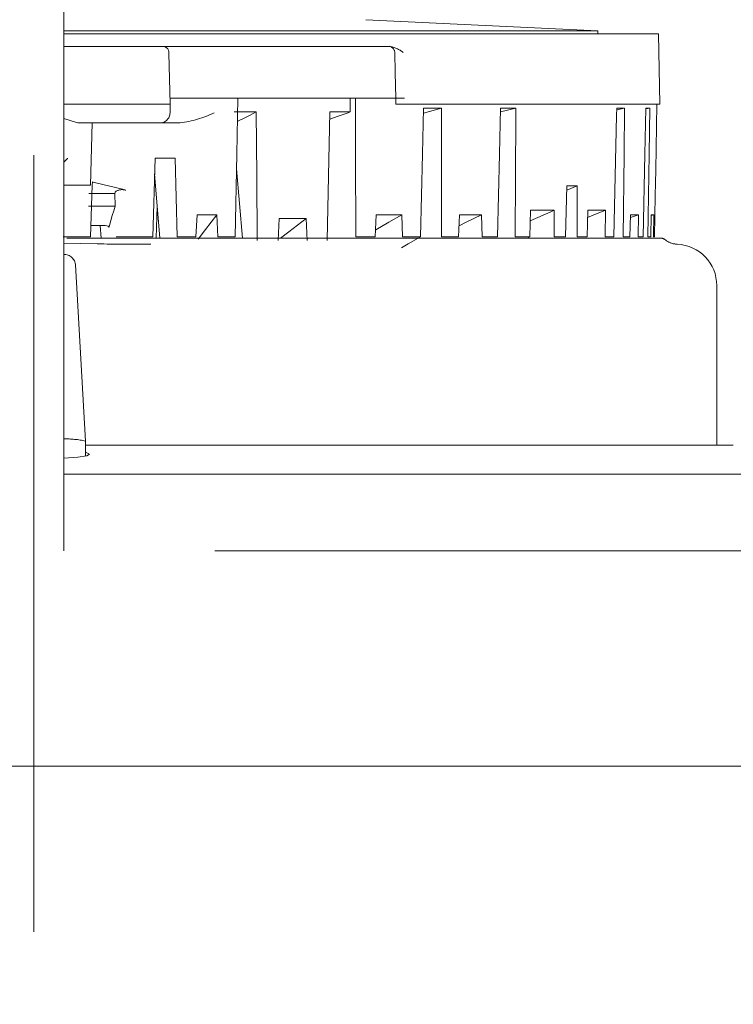
# Model space of a CAD drawing. Units: millimetres. Extents: x 130718 to 147016, y -88751 to -77378.
# Drawn here: x 131848 to 131882, y -85491 to -85443 of the extents above; entities that cross this region are included whole.
import ezdxf

# ---------------------------------------------------------------- set-up
doc = ezdxf.new("R2010")
doc.units = ezdxf.units.MM
doc.header["$LTSCALE"] = 101.6
doc.linetypes.add('HIDDEN', pattern=[0.553642, 0.369094, -0.184547])
doc.layers.add('本体 1_20', color=7, linetype='Continuous')

# ---------------------------------------------------------------- blocks, each defined once
blk = doc.blocks.new('グループ-48-1')
at = {"color": 252, "linetype": 'HIDDEN', "lineweight": 5}
for p, q in [((71.167, 393.833), (71.167, 466.333)), ((72.617, 445.264), (72.617, 414.328)), ((72.617, 445.264), (72.617, 414.328)), ((72.617, 445.264), (72.617, 414.328)), ((98.417, 437.341), (87.208, 437.877)), ((98.417, 437.341), (87.208, 437.877)), ((98.417, 437.341), (87.208, 437.877)), ((72.617, 437.341), (98.417, 437.341)), ((72.617, 437.341), (98.417, 437.341)), ((72.617, 437.341), (98.417, 437.341)), ((72.617, 437.19), (101.357, 437.19)), ((72.617, 437.19), (101.357, 437.19)), ((72.617, 437.19), (101.357, 437.19)), ((98.417, 437.19), (98.417, 437.341)), ((98.417, 437.19), (98.417, 437.341)), ((98.417, 437.19), (98.417, 437.341)), ((101.417, 433.79), (101.357, 437.19)), ((101.417, 433.79), (101.357, 437.19)), ((101.417, 433.79), (101.357, 437.19)), ((72.617, 436.59), (77.401, 436.59)), ((72.617, 436.59), (77.401, 436.59)), ((72.617, 436.59), (77.401, 436.59)), ((77.401, 436.59), (79.782, 436.59)), ((77.401, 436.59), (79.782, 436.59)), ((77.401, 436.59), (79.782, 436.59)), ((79.782, 436.59), (87.99, 436.59)), ((79.782, 436.59), (87.99, 436.59)), ((79.782, 436.59), (87.99, 436.59)), ((87.99, 436.59), (88.309, 436.59)), ((87.99, 436.59), (88.309, 436.59)), ((87.99, 436.59), (88.309, 436.59)), ((77.701, 436.298), (77.701, 436.294)), ((77.701, 436.298), (77.701, 436.294)), ((77.701, 436.298), (77.701, 436.294)), ((77.701, 436.294), (77.701, 436.28)), ((77.701, 436.294), (77.701, 436.28)), ((77.701, 436.294), (77.701, 436.28)), ((77.701, 436.28), (77.702, 436.258)), ((77.701, 436.28), (77.702, 436.258)), ((77.701, 436.28), (77.702, 436.258)), ((77.702, 436.258), (77.767, 433.79)), ((77.702, 436.258), (77.767, 433.79)), ((77.702, 436.258), (77.767, 433.79)), ((88.609, 436.298), (88.634, 435.333)), ((88.609, 436.298), (88.634, 435.333)), ((88.609, 436.298), (88.634, 435.333)), ((88.634, 435.333), (88.667, 434.09)), ((88.634, 435.333), (88.667, 434.09)), ((88.634, 435.333), (88.667, 434.09)), ((79.919, 434.09), (77.775, 434.09)), ((79.919, 434.09), (77.775, 434.09)), ((79.919, 434.09), (77.775, 434.09)), ((79.919, 434.09), (88.211, 434.09)), ((79.919, 434.09), (88.211, 434.09)), ((79.919, 434.09), (88.211, 434.09)), ((81.037, 434.09), (80.983, 431.381)), ((81.037, 434.09), (80.983, 431.381)), ((81.037, 434.09), (80.983, 431.381)), ((86.46, 433.42), (86.458, 434.09)), ((86.46, 433.42), (86.458, 434.09)), ((86.46, 433.42), (86.458, 434.09)), ((86.719, 431.381), (86.709, 434.09)), ((86.719, 431.381), (86.709, 434.09)), ((86.719, 431.381), (86.709, 434.09)), ((88.667, 434.09), (88.211, 434.09)), ((88.667, 434.09), (88.211, 434.09)), ((88.667, 434.09), (88.211, 434.09)), ((89.075, 434.09), (88.667, 434.09)), ((88.667, 434.09), (88.667, 433.79)), ((89.075, 434.09), (88.667, 434.09)), ((88.667, 434.09), (88.667, 433.79)), ((89.075, 434.09), (88.667, 434.09)), ((88.667, 434.09), (88.667, 433.79)), ((77.767, 433.79), (72.617, 433.79)), ((77.767, 433.79), (72.617, 433.79)), ((77.767, 433.79), (72.617, 433.79)), ((77.767, 433.79), (77.756, 433.377)), ((77.767, 433.79), (77.756, 433.377)), ((77.767, 433.79), (77.756, 433.377)), ((88.667, 433.79), (90.018, 433.79)), ((88.667, 433.79), (90.018, 433.79)), ((88.667, 433.79), (90.018, 433.79)), ((89.999, 433.602), (89.949, 431.381)), ((89.999, 433.602), (89.949, 431.381)), ((89.999, 433.602), (89.949, 431.381)), ((89.994, 433.361), (90.873, 433.602)), ((89.994, 433.361), (90.873, 433.602)), ((89.994, 433.361), (90.873, 433.602)), ((89.999, 433.602), (90.873, 433.602)), ((89.999, 433.602), (90.873, 433.602)), ((89.999, 433.602), (90.873, 433.602)), ((90.018, 433.79), (91.032, 433.79)), ((90.018, 433.79), (91.032, 433.79)), ((90.018, 433.79), (91.032, 433.79)), ((90.873, 431.381), (90.873, 433.602)), ((90.873, 431.381), (90.873, 433.602)), ((90.873, 431.381), (90.873, 433.602)), ((90.944, 433.79), (91.032, 433.79)), ((90.944, 433.79), (91.032, 433.79)), ((90.944, 433.79), (91.032, 433.79)), ((91.032, 433.79), (93.77, 433.79)), ((91.032, 433.79), (93.77, 433.79)), ((91.032, 433.79), (93.77, 433.79)), ((93.723, 433.602), (93.672, 431.381)), ((93.723, 433.602), (93.672, 431.381)), ((93.723, 433.602), (93.672, 431.381)), ((93.719, 433.431), (94.46, 433.602)), ((93.719, 433.431), (94.46, 433.602)), ((93.719, 433.431), (94.46, 433.602)), ((93.723, 433.602), (94.46, 433.602)), ((93.723, 433.602), (94.46, 433.602)), ((93.723, 433.602), (94.46, 433.602)), ((93.77, 433.79), (94.625, 433.79)), ((93.77, 433.79), (94.625, 433.79)), ((93.77, 433.79), (94.625, 433.79)), ((94.458, 433.243), (94.46, 433.602)), ((94.458, 433.243), (94.46, 433.602)), ((94.458, 433.243), (94.46, 433.602)), ((94.52, 433.79), (94.625, 433.79)), ((94.52, 433.79), (94.625, 433.79)), ((94.52, 433.79), (94.625, 433.79)), ((94.625, 433.79), (99.436, 433.79)), ((94.625, 433.79), (99.436, 433.79)), ((94.625, 433.79), (99.436, 433.79)), ((99.335, 433.602), (99.327, 433.243)), ((99.335, 433.602), (99.327, 433.243)), ((99.335, 433.602), (99.327, 433.243)), ((99.333, 433.53), (99.716, 433.602)), ((99.333, 433.53), (99.716, 433.602)), ((99.333, 433.53), (99.716, 433.602)), ((99.335, 433.602), (99.716, 433.602)), ((99.335, 433.602), (99.716, 433.602)), ((99.335, 433.602), (99.716, 433.602)), ((99.436, 433.79), (99.879, 433.79)), ((99.436, 433.79), (99.879, 433.79)), ((99.436, 433.79), (99.879, 433.79)), ((99.69, 431.381), (99.716, 433.602)), ((99.69, 431.381), (99.716, 433.602)), ((99.69, 431.381), (99.716, 433.602)), ((99.748, 433.79), (99.879, 433.79)), ((99.748, 433.79), (99.879, 433.79)), ((99.748, 433.79), (99.879, 433.79)), ((99.879, 433.79), (100.856, 433.79)), ((99.879, 433.79), (100.856, 433.79)), ((99.879, 433.79), (100.856, 433.79)), ((100.734, 433.602), (100.689, 431.381)), ((100.734, 433.602), (100.689, 431.381)), ((100.734, 433.602), (100.689, 431.381)), ((100.733, 433.567), (100.927, 433.602)), ((100.733, 433.567), (100.927, 433.602)), ((100.733, 433.567), (100.927, 433.602)), ((100.734, 433.602), (100.927, 433.602)), ((100.734, 433.602), (100.927, 433.602)), ((100.734, 433.602), (100.927, 433.602)), ((100.856, 433.79), (101.081, 433.79)), ((100.856, 433.79), (101.081, 433.79)), ((100.856, 433.79), (101.081, 433.79)), ((100.894, 431.381), (100.927, 433.602)), ((100.894, 431.381), (100.927, 433.602)), ((100.894, 431.381), (100.927, 433.602)), ((100.944, 433.79), (101.081, 433.79)), ((100.944, 433.79), (101.081, 433.79)), ((100.944, 433.79), (101.081, 433.79)), ((101.081, 433.79), (101.417, 433.79)), ((101.081, 433.79), (101.417, 433.79)), ((101.081, 433.79), (101.417, 433.79)), ((101.223, 430.603), (101.278, 433.79)), ((101.223, 430.603), (101.278, 433.79)), ((101.223, 430.603), (101.278, 433.79)), ((81.922, 433.42), (80.855, 433.42)), ((81.922, 433.42), (80.855, 433.42)), ((81.922, 433.42), (80.855, 433.42)), ((81.333, 433.122), (81.629, 433.272)), ((81.333, 433.122), (81.629, 433.272)), ((81.333, 433.122), (81.629, 433.272)), ((81.629, 433.272), (81.922, 433.42)), ((81.629, 433.272), (81.922, 433.42)), ((81.629, 433.272), (81.922, 433.42)), ((81.946, 430.314), (81.922, 433.42)), ((81.946, 430.314), (81.922, 433.42)), ((81.946, 430.314), (81.922, 433.42)), ((85.476, 433.42), (85.409, 430.314)), ((85.476, 433.42), (85.409, 430.314)), ((85.476, 433.42), (85.409, 430.314)), ((85.468, 433.072), (85.873, 433.214)), ((85.468, 433.072), (85.873, 433.214)), ((85.468, 433.072), (85.873, 433.214)), ((86.46, 433.42), (85.476, 433.42)), ((86.46, 433.42), (85.476, 433.42)), ((86.46, 433.42), (85.476, 433.42)), ((85.873, 433.214), (86.367, 433.387)), ((85.873, 433.214), (86.367, 433.387)), ((85.873, 433.214), (86.367, 433.387)), ((86.367, 433.387), (86.46, 433.42)), ((86.367, 433.387), (86.46, 433.42)), ((86.367, 433.387), (86.46, 433.42)), ((94.435, 427.39), (94.458, 433.243)), ((94.435, 427.39), (94.458, 433.243)), ((94.435, 427.39), (94.458, 433.243)), ((99.327, 433.243), (99.2, 427.39)), ((99.327, 433.243), (99.2, 427.39)), ((99.327, 433.243), (99.2, 427.39)), ((72.977, 432.986), (72.617, 433.112)), ((72.977, 432.986), (72.617, 433.112)), ((72.977, 432.986), (72.617, 433.112)), ((73.306, 432.895), (72.977, 432.986)), ((73.306, 432.895), (72.977, 432.986)), ((73.306, 432.895), (72.977, 432.986)), ((73.403, 432.89), (73.306, 432.895)), ((73.403, 432.89), (73.306, 432.895)), ((73.403, 432.89), (73.306, 432.895)), ((77.256, 432.89), (73.403, 432.89)), ((77.256, 432.89), (73.403, 432.89)), ((77.256, 432.89), (73.403, 432.89)), ((73.995, 432.89), (73.917, 429.89)), ((73.995, 432.89), (73.917, 429.89)), ((73.995, 432.89), (73.917, 429.89)), ((78.239, 432.89), (77.256, 432.89)), ((78.239, 432.89), (77.256, 432.89)), ((78.239, 432.89), (77.256, 432.89)), ((81.015, 432.96), (81.037, 432.971)), ((81.015, 432.96), (81.037, 432.971)), ((81.015, 432.96), (81.037, 432.971)), ((81.037, 432.971), (81.333, 433.122)), ((81.037, 432.971), (81.333, 433.122)), ((81.037, 432.971), (81.333, 433.122)), ((80.983, 431.381), (80.904, 427.39)), ((80.983, 431.381), (80.904, 427.39)), ((80.983, 431.381), (80.904, 427.39)), ((86.735, 427.39), (86.719, 431.381)), ((86.735, 427.39), (86.719, 431.381)), ((86.735, 427.39), (86.719, 431.381)), ((89.949, 431.381), (89.858, 427.39)), ((89.949, 431.381), (89.858, 427.39)), ((89.949, 431.381), (89.858, 427.39)), ((90.872, 427.39), (90.873, 431.381)), ((90.872, 427.39), (90.873, 431.381)), ((90.872, 427.39), (90.873, 431.381)), ((93.672, 431.381), (93.58, 427.39)), ((93.672, 431.381), (93.58, 427.39)), ((93.672, 431.381), (93.58, 427.39)), ((99.643, 427.39), (99.69, 431.381)), ((99.643, 427.39), (99.69, 431.381)), ((99.643, 427.39), (99.69, 431.381)), ((100.689, 431.381), (100.609, 427.39)), ((100.689, 431.381), (100.609, 427.39)), ((100.689, 431.381), (100.609, 427.39)), ((100.834, 427.39), (100.894, 431.381)), ((100.834, 427.39), (100.894, 431.381)), ((100.834, 427.39), (100.894, 431.381)), ((76.919, 427.39), (77.031, 431.19)), ((76.919, 427.39), (77.031, 431.19)), ((76.919, 427.39), (77.031, 431.19)), ((78.008, 431.19), (77.031, 431.19)), ((78.008, 431.19), (77.031, 431.19)), ((78.008, 431.19), (77.031, 431.19)), ((78.008, 431.19), (78.092, 427.39)), ((78.008, 431.19), (78.092, 427.39)), ((78.008, 431.19), (78.092, 427.39)), ((77.009, 430.435), (77.263, 427.333)), ((77.009, 430.435), (77.263, 427.333)), ((77.009, 430.435), (77.263, 427.333)), ((80.969, 430.675), (81.248, 427.333)), ((80.969, 430.675), (81.248, 427.333)), ((80.969, 430.675), (81.248, 427.333)), ((81.97, 427.208), (81.946, 430.314)), ((81.97, 427.208), (81.946, 430.314)), ((81.97, 427.208), (81.946, 430.314)), ((85.409, 430.314), (85.341, 427.208)), ((85.409, 430.314), (85.341, 427.208)), ((85.409, 430.314), (85.341, 427.208)), ((101.216, 430.603), (101.195, 429.386)), ((101.216, 430.603), (101.195, 429.386)), ((101.216, 430.603), (101.195, 429.386)), ((101.223, 430.603), (101.216, 430.603)), ((101.216, 430.602), (101.223, 430.603)), ((101.223, 430.603), (101.216, 430.603)), ((101.216, 430.602), (101.223, 430.603)), ((101.223, 430.603), (101.216, 430.603)), ((101.216, 430.602), (101.223, 430.603)), ((72.843, 429.89), (72.617, 429.89)), ((72.843, 429.89), (72.617, 429.89)), ((72.843, 429.89), (72.617, 429.89)), ((73.417, 429.89), (72.843, 429.89)), ((73.417, 429.89), (72.843, 429.89)), ((73.417, 429.89), (72.843, 429.89)), ((73.917, 429.89), (73.417, 429.89)), ((73.917, 429.89), (73.417, 429.89)), ((73.917, 429.89), (73.417, 429.89)), ((73.989, 429.89), (73.904, 427.39)), ((73.989, 429.89), (73.904, 427.39)), ((73.989, 429.89), (73.904, 427.39)), ((74.001, 430.05), (73.996, 429.89)), ((74.001, 430.05), (73.996, 429.89)), ((74.001, 430.05), (73.996, 429.89)), ((74.044, 430.03), (74.001, 430.05)), ((74.044, 430.03), (74.001, 430.05)), ((74.044, 430.03), (74.001, 430.05)), ((74.171, 429.996), (74.044, 430.03)), ((74.171, 429.996), (74.044, 430.03)), ((74.171, 429.996), (74.044, 430.03)), ((74.171, 429.996), (75.46, 429.691)), ((74.171, 429.996), (75.46, 429.691)), ((74.171, 429.996), (75.46, 429.691)), ((96.931, 429.854), (96.863, 427.39)), ((96.931, 429.854), (96.863, 427.39)), ((96.931, 429.854), (96.863, 427.39)), ((96.925, 429.641), (97.431, 429.854)), ((96.925, 429.641), (97.431, 429.854)), ((96.925, 429.641), (97.431, 429.854)), ((97.431, 429.854), (96.931, 429.854)), ((97.431, 429.854), (96.931, 429.854)), ((97.431, 429.854), (96.931, 429.854)), ((97.423, 427.39), (97.431, 429.854)), ((97.423, 427.39), (97.431, 429.854)), ((97.423, 427.39), (97.431, 429.854)), ((73.832, 429.49), (75.084, 429.49)), ((73.832, 429.49), (75.084, 429.49)), ((73.832, 429.49), (75.084, 429.49)), ((75.102, 429.551), (75.084, 429.49)), ((75.102, 429.551), (75.084, 429.49)), ((75.102, 429.551), (75.084, 429.49)), ((75.084, 429.49), (75.104, 428.88)), ((75.084, 429.49), (75.104, 428.88)), ((75.084, 429.49), (75.104, 428.88)), ((75.46, 429.691), (75.619, 429.639)), ((75.46, 429.691), (75.619, 429.639)), ((75.46, 429.691), (75.619, 429.639)), ((101.195, 429.386), (101.159, 427.39)), ((101.195, 429.386), (101.159, 427.39)), ((101.195, 429.386), (101.159, 427.39)), ((73.812, 428.88), (75.104, 428.88)), ((73.812, 428.88), (75.104, 428.88)), ((73.812, 428.88), (75.104, 428.88)), ((75.104, 428.88), (75.034, 428.647)), ((75.104, 428.88), (75.034, 428.647)), ((75.104, 428.88), (75.034, 428.647)), ((77.078, 427.333), (77.137, 428.868)), ((77.078, 427.333), (77.137, 428.868)), ((77.078, 427.333), (77.137, 428.868)), ((74.963, 428.414), (74.823, 427.947)), ((74.963, 428.414), (74.823, 427.947)), ((74.963, 428.414), (74.823, 427.947)), ((75.034, 428.647), (74.963, 428.414)), ((75.034, 428.647), (74.963, 428.414)), ((75.034, 428.647), (74.963, 428.414)), ((79.06, 428.461), (79.005, 427.39)), ((79.06, 428.461), (79.005, 427.39)), ((79.06, 428.461), (79.005, 427.39)), ((80.021, 428.461), (79.06, 428.461)), ((80.021, 428.461), (79.06, 428.461)), ((80.021, 428.461), (79.06, 428.461)), ((79.743, 428.1), (80.021, 428.461)), ((79.743, 428.1), (80.021, 428.461)), ((79.743, 428.1), (80.021, 428.461)), ((80.065, 427.39), (80.021, 428.461)), ((80.065, 427.39), (80.021, 428.461)), ((80.065, 427.39), (80.021, 428.461)), ((87.72, 428.461), (87.667, 427.39)), ((87.72, 428.461), (87.667, 427.39)), ((87.72, 428.461), (87.667, 427.39)), ((88.952, 428.461), (87.72, 428.461)), ((88.952, 428.461), (87.72, 428.461)), ((88.952, 428.461), (87.72, 428.461)), ((88.325, 428.095), (88.952, 428.461)), ((88.325, 428.095), (88.952, 428.461)), ((88.325, 428.095), (88.952, 428.461)), ((88.983, 427.39), (88.952, 428.461)), ((88.983, 427.39), (88.952, 428.461)), ((88.983, 427.39), (88.952, 428.461)), ((91.741, 428.461), (91.691, 427.39)), ((91.741, 428.461), (91.691, 427.39)), ((91.741, 428.461), (91.691, 427.39)), ((92.809, 428.461), (91.741, 428.461)), ((92.809, 428.461), (91.741, 428.461)), ((92.809, 428.461), (91.741, 428.461)), ((92.057, 428.095), (92.809, 428.461)), ((92.057, 428.095), (92.809, 428.461)), ((92.057, 428.095), (92.809, 428.461)), ((92.831, 427.39), (92.809, 428.461)), ((92.831, 427.39), (92.809, 428.461)), ((92.831, 427.39), (92.809, 428.461)), ((95.172, 428.675), (95.135, 427.39)), ((95.172, 428.675), (95.135, 427.39)), ((95.172, 428.675), (95.135, 427.39)), ((95.157, 428.159), (96.153, 428.601)), ((95.157, 428.159), (96.153, 428.601)), ((95.157, 428.159), (96.153, 428.601)), ((96.32, 428.675), (95.172, 428.675)), ((96.32, 428.675), (95.172, 428.675)), ((96.32, 428.675), (95.172, 428.675)), ((96.153, 428.601), (96.32, 428.675)), ((96.153, 428.601), (96.32, 428.675)), ((96.153, 428.601), (96.32, 428.675)), ((96.318, 427.39), (96.32, 428.675)), ((96.318, 427.39), (96.32, 428.675)), ((96.318, 427.39), (96.32, 428.675)), ((97.939, 428.675), (97.904, 427.39)), ((97.939, 428.675), (97.904, 427.39)), ((97.939, 428.675), (97.904, 427.39)), ((97.929, 428.333), (98.122, 428.41)), ((97.929, 428.333), (98.122, 428.41)), ((97.929, 428.333), (98.122, 428.41)), ((98.784, 428.675), (97.939, 428.675)), ((98.784, 428.675), (97.939, 428.675)), ((98.784, 428.675), (97.939, 428.675)), ((98.122, 428.41), (98.784, 428.675)), ((98.122, 428.41), (98.784, 428.675)), ((98.122, 428.41), (98.784, 428.675)), ((98.776, 427.39), (98.784, 428.675)), ((98.776, 427.39), (98.784, 428.675)), ((98.776, 427.39), (98.784, 428.675)), ((100.003, 428.461), (99.971, 427.39)), ((100.003, 428.461), (99.971, 427.39)), ((100.003, 428.461), (99.971, 427.39)), ((99.999, 428.318), (100.384, 428.461)), ((99.999, 428.318), (100.384, 428.461)), ((99.999, 428.318), (100.384, 428.461)), ((100.384, 428.461), (100.003, 428.461)), ((100.384, 428.461), (100.003, 428.461)), ((100.384, 428.461), (100.003, 428.461)), ((100.378, 427.39), (100.384, 428.461)), ((100.378, 427.39), (100.384, 428.461)), ((100.378, 427.39), (100.384, 428.461)), ((101.002, 428.461), (100.978, 427.39)), ((101.002, 428.461), (100.978, 427.39)), ((101.002, 428.461), (100.978, 427.39)), ((101.001, 428.414), (101.13, 428.461)), ((101.001, 428.414), (101.13, 428.461)), ((101.001, 428.414), (101.13, 428.461)), ((101.13, 428.461), (101.002, 428.461)), ((101.13, 428.461), (101.002, 428.461)), ((101.13, 428.461), (101.002, 428.461)), ((101.115, 427.39), (101.13, 428.461)), ((101.115, 427.39), (101.13, 428.461)), ((101.115, 427.39), (101.13, 428.461)), ((73.924, 427.947), (74.528, 427.947)), ((73.924, 427.947), (74.528, 427.947)), ((73.924, 427.947), (74.528, 427.947)), ((74.422, 427.333), (74.381, 427.947)), ((74.422, 427.333), (74.381, 427.947)), ((74.422, 427.333), (74.381, 427.947)), ((74.528, 427.947), (74.624, 427.941)), ((74.528, 427.947), (74.624, 427.941)), ((74.528, 427.947), (74.624, 427.941)), ((74.624, 427.941), (74.706, 427.925)), ((74.624, 427.941), (74.706, 427.925)), ((74.624, 427.941), (74.706, 427.925)), ((74.706, 427.925), (74.764, 427.899)), ((74.706, 427.925), (74.764, 427.899)), ((74.706, 427.925), (74.764, 427.899)), ((74.764, 427.899), (74.792, 427.867)), ((74.764, 427.899), (74.792, 427.867)), ((74.764, 427.899), (74.792, 427.867)), ((74.823, 427.947), (74.792, 427.846)), ((74.823, 427.947), (74.792, 427.846)), ((74.823, 427.947), (74.792, 427.846)), ((79.466, 427.738), (79.743, 428.1)), ((79.466, 427.738), (79.743, 428.1)), ((79.466, 427.738), (79.743, 428.1)), ((83.033, 428.279), (82.978, 427.209)), ((83.033, 428.279), (82.978, 427.209)), ((83.033, 428.279), (82.978, 427.209)), ((84.337, 428.279), (83.033, 428.279)), ((84.337, 428.279), (83.033, 428.279)), ((84.337, 428.279), (83.033, 428.279)), ((83.49, 427.637), (83.913, 427.958)), ((83.49, 427.637), (83.913, 427.958)), ((83.49, 427.637), (83.913, 427.958)), ((83.913, 427.958), (84.337, 428.279)), ((83.913, 427.958), (84.337, 428.279)), ((83.913, 427.958), (84.337, 428.279)), ((84.375, 427.209), (84.337, 428.279)), ((84.375, 427.209), (84.337, 428.279)), ((84.375, 427.209), (84.337, 428.279)), ((87.698, 427.728), (88.325, 428.095)), ((87.698, 427.728), (88.325, 428.095)), ((87.698, 427.728), (88.325, 428.095)), ((91.716, 427.929), (92.057, 428.095)), ((91.716, 427.929), (92.057, 428.095)), ((91.716, 427.929), (92.057, 428.095)), ((74.792, 427.867), (74.792, 427.846)), ((74.792, 427.867), (74.792, 427.846)), ((74.792, 427.867), (74.792, 427.846)), ((79.111, 427.275), (79.466, 427.738)), ((79.111, 427.275), (79.466, 427.738)), ((79.111, 427.275), (79.466, 427.738)), ((83.089, 427.333), (83.49, 427.637)), ((83.089, 427.333), (83.49, 427.637)), ((83.089, 427.333), (83.49, 427.637)), ((87.683, 427.719), (87.698, 427.728)), ((87.683, 427.719), (87.698, 427.728)), ((87.683, 427.719), (87.698, 427.728)), ((72.591, 427.39), (73.904, 427.39)), ((72.591, 427.39), (73.904, 427.39)), ((72.591, 427.39), (73.904, 427.39)), ((72.617, 427.092), (74.236, 427.053)), ((72.617, 427.092), (74.236, 427.053)), ((72.617, 427.092), (74.236, 427.053)), ((101.434, 427.333), (72.776, 427.333)), ((101.434, 427.333), (72.776, 427.333)), ((101.434, 427.333), (72.776, 427.333)), ((75.684, 427.39), (75.16, 427.39)), ((75.684, 427.39), (75.16, 427.39)), ((75.684, 427.39), (75.16, 427.39)), ((75.684, 427.39), (75.84, 427.39)), ((75.684, 427.39), (75.84, 427.39)), ((75.684, 427.39), (75.84, 427.39)), ((76.146, 427.39), (75.84, 427.39)), ((76.146, 427.39), (75.84, 427.39)), ((76.146, 427.39), (75.84, 427.39)), ((76.146, 427.39), (76.919, 427.39)), ((76.146, 427.39), (76.919, 427.39)), ((76.146, 427.39), (76.919, 427.39)), ((78.092, 427.39), (79.005, 427.39)), ((78.092, 427.39), (79.005, 427.39)), ((78.092, 427.39), (79.005, 427.39)), ((80.065, 427.39), (80.904, 427.39)), ((80.065, 427.39), (80.904, 427.39)), ((80.065, 427.39), (80.904, 427.39)), ((86.735, 427.39), (87.667, 427.39)), ((86.735, 427.39), (87.667, 427.39)), ((86.735, 427.39), (87.667, 427.39)), ((89.258, 427.049), (88.94, 426.868)), ((89.258, 427.049), (88.94, 426.868)), ((89.258, 427.049), (88.94, 426.868)), ((88.983, 427.39), (89.858, 427.39)), ((88.983, 427.39), (89.858, 427.39)), ((88.983, 427.39), (89.858, 427.39)), ((89.858, 427.39), (89.258, 427.049)), ((89.858, 427.39), (89.258, 427.049)), ((89.858, 427.39), (89.258, 427.049)), ((90.872, 427.39), (91.691, 427.39)), ((90.872, 427.39), (91.691, 427.39)), ((90.872, 427.39), (91.691, 427.39)), ((92.831, 427.39), (93.58, 427.39)), ((92.831, 427.39), (93.58, 427.39)), ((92.831, 427.39), (93.58, 427.39)), ((94.435, 427.39), (95.135, 427.39)), ((94.435, 427.39), (95.135, 427.39)), ((94.435, 427.39), (95.135, 427.39)), ((95.077, 427.364), (95.084, 427.333)), ((95.077, 427.364), (95.084, 427.333)), ((95.077, 427.364), (95.084, 427.333)), ((96.318, 427.39), (96.863, 427.39)), ((96.318, 427.39), (96.863, 427.39)), ((96.318, 427.39), (96.863, 427.39)), ((97.423, 427.39), (97.904, 427.39)), ((97.423, 427.39), (97.904, 427.39)), ((97.423, 427.39), (97.904, 427.39)), ((98.776, 427.39), (99.2, 427.39)), ((98.776, 427.39), (99.2, 427.39)), ((98.776, 427.39), (99.2, 427.39)), ((99.643, 427.39), (99.971, 427.39)), ((99.643, 427.39), (99.971, 427.39)), ((99.643, 427.39), (99.971, 427.39)), ((100.378, 427.39), (100.609, 427.39)), ((100.378, 427.39), (100.609, 427.39)), ((100.378, 427.39), (100.609, 427.39)), ((100.834, 427.39), (100.978, 427.39)), ((100.834, 427.39), (100.978, 427.39)), ((100.834, 427.39), (100.978, 427.39)), ((101.115, 427.39), (101.159, 427.39)), ((101.115, 427.39), (101.159, 427.39)), ((101.115, 427.39), (101.159, 427.39)), ((73.667, 417.53), (73.193, 426.046)), ((73.667, 417.53), (73.193, 426.046)), ((73.667, 417.53), (73.193, 426.046)), ((104.167, 417.333), (104.167, 425.036)), ((104.167, 417.333), (104.167, 425.036)), ((104.167, 417.333), (104.167, 425.036)), ((73.667, 416.814), (73.667, 417.529)), ((73.667, 416.814), (73.667, 417.529)), ((73.667, 416.814), (73.667, 417.529)), ((73.667, 416.982), (73.7, 416.977)), ((73.667, 416.982), (73.7, 416.977)), ((73.667, 416.982), (73.7, 416.977)), ((104.967, 417.333), (73.67, 417.333)), ((104.967, 417.333), (73.67, 417.333)), ((104.967, 417.333), (73.67, 417.333)), ((73.7, 416.977), (73.866, 416.899)), ((73.7, 416.977), (73.866, 416.899)), ((73.7, 416.977), (73.866, 416.899)), ((72.624, 416.706), (72.617, 416.705)), ((72.624, 416.706), (72.617, 416.705)), ((72.624, 416.706), (72.617, 416.705)), ((73.296, 416.756), (72.624, 416.706)), ((73.296, 416.756), (72.624, 416.706)), ((73.296, 416.756), (72.624, 416.706)), ((73.727, 416.823), (73.296, 416.756)), ((73.727, 416.823), (73.296, 416.756)), ((73.727, 416.823), (73.296, 416.756)), ((73.866, 416.899), (73.727, 416.823)), ((73.866, 416.899), (73.727, 416.823)), ((73.866, 416.899), (73.727, 416.823)), ((72.617, 415.933), (124.415, 415.933)), ((72.617, 415.933), (124.415, 415.933)), ((72.617, 415.933), (124.415, 415.933)), ((72.617, 414.328), (72.617, 412.233)), ((72.617, 414.328), (72.617, 412.233)), ((72.617, 414.328), (72.617, 412.233)), ((511.167, 412.233), (-38.833, 412.233)), ((511.167, 412.233), (-38.833, 412.233)), ((511.167, 412.233), (-38.833, 412.233)), ((511.167, 401.833), (-38.833, 401.833)), ((511.167, 401.833), (-38.833, 401.833)), ((511.167, 401.833), (-38.833, 401.833))]:
    blk.add_line(p, q, dxfattribs=at)
for centre, radius, start, end in [((77.401, 436.29), 0.3, 1.5, 90), ((77.401, 436.29), 0.3, 1.5, 90), ((77.401, 436.29), 0.3, 1.5, 90), ((88.309, 436.29), 0.3, 1.5, 90), ((88.309, 436.29), 0.3, 1.5, 90), ((88.309, 436.29), 0.3, 1.5, 90), ((88.068, 435.051), 1.566, 52.6446, 79.4573), ((88.068, 435.051), 1.566, 52.6446, 79.4573), ((88.068, 435.051), 1.566, 52.6446, 79.4573), ((77.256, 433.39), 0.5, 270, 358.5), ((77.256, 433.39), 0.5, 270, 358.5), ((77.256, 433.39), 0.5, 270, 358.5), ((77.538, 438.25), 5.405, 277.4476, 295.7526), ((77.538, 438.25), 5.405, 277.4476, 295.7526), ((77.538, 438.25), 5.405, 277.4476, 295.7526), ((55.293, 448.229), 24.442, 315.135, 315.7775), ((55.293, 448.229), 24.442, 315.135, 315.7775), ((55.293, 448.229), 24.442, 315.135, 315.7775), ((75.438, 429.137), 0.534, 70.2207, 129.024), ((75.438, 429.137), 0.534, 70.2207, 129.024), ((75.438, 429.137), 0.534, 70.2207, 129.024), ((76.355, 540.683), 113.65, 268.93167, 270.23386), ((76.355, 540.683), 113.65, 268.93167, 270.23386), ((76.355, 540.683), 113.65, 268.93167, 270.23386), ((101.434, 426.933), 0.4, 51.7868, 90), ((101.434, 426.933), 0.4, 51.7868, 90), ((101.434, 426.933), 0.4, 51.7868, 90), ((102.3, 428.033), 1, 231.7868, 267.4465), ((102.3, 428.033), 1, 231.7868, 267.4465), ((102.3, 428.033), 1, 231.7868, 267.4465), ((102.167, 425.036), 2, 0, 87.4465), ((102.167, 425.036), 2, 0, 87.4465), ((102.167, 425.036), 2, 0, 87.4465), ((72.629, 425.98), 0.566, 3.8249, 91.2805), ((72.629, 425.98), 0.566, 3.8249, 91.2805), ((72.629, 425.98), 0.566, 3.8249, 91.2805), ((72.678, 413.014), 4.623, 77.649, 90.7588), ((72.678, 413.014), 4.623, 77.649, 90.7588), ((72.678, 413.014), 4.623, 77.649, 90.7588)]:
    blk.add_arc(centre, radius, start, end, dxfattribs=at)
blk = doc.blocks.new('シンボル-17')
at = {"color": 252}
blk.add_blockref('グループ-48-1', (0, 0), dxfattribs=at)

msp = doc.modelspace()

# ---------------------------------------------------------------- linework, layer by layer
at = {"layer": '本体 1_20', "color": 7, "linetype": 'Continuous', "lineweight": 13, "flags": 128}
msp.add_lwpolyline([(131543.694, -85479.065), (133493.694, -85479.065), (133493.694, -85494.065), (131543.694, -85494.065)], close=True, dxfattribs=at)

# ---------------------------------------------------------------- block references
at = {"layer": '本体 1_20', "color": 7}
msp.add_blockref('シンボル-17', (131777.527, -85880.898), dxfattribs=at)

doc.saveas('drawing.dxf')
